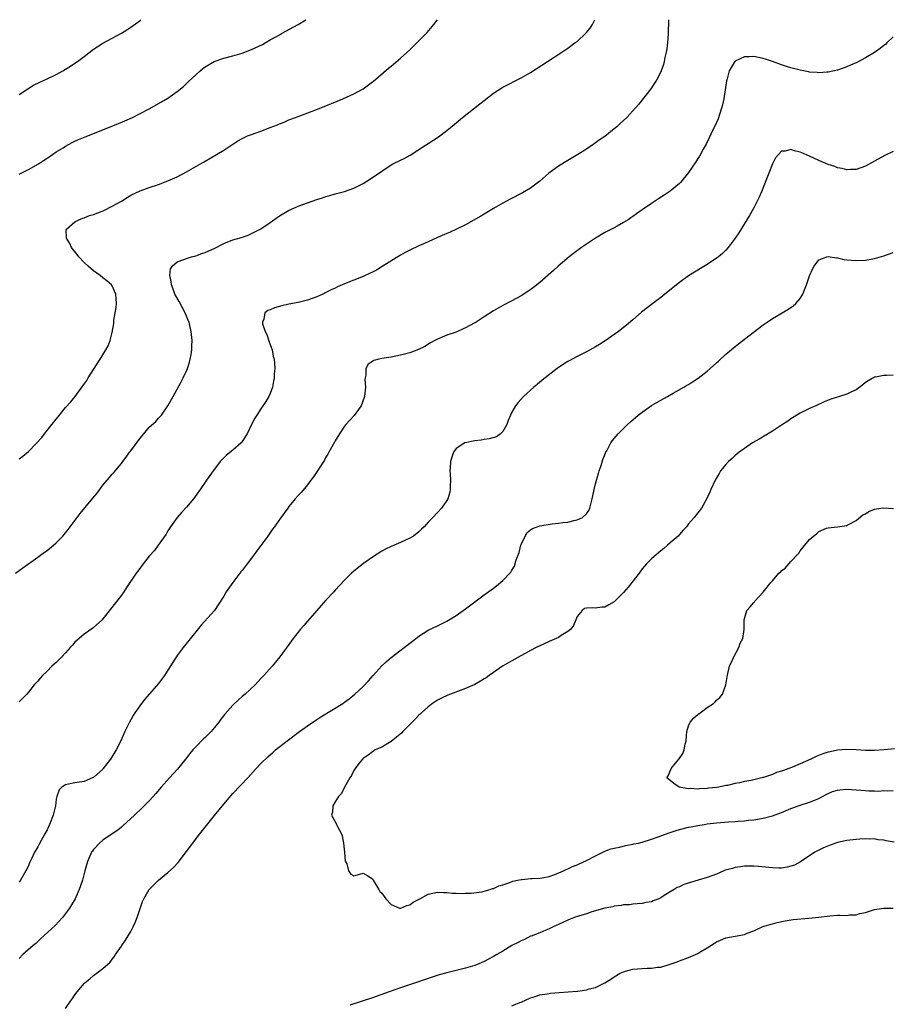
# Model space of a CAD drawing. Units: inches. Extents: x 2514000 to 2517000, y 1557000 to 1560000.
# Drawn here: x 2514277 to 2514465, y 1559788 to 1560000 of the extents above; entities that cross this region are included whole.
import ezdxf

# ---------------------------------------------------------------- set-up
doc = ezdxf.new("R2010")
doc.units = ezdxf.units.IN
doc.header["$MEASUREMENT"] = 0
doc.layers.add('LD25141557_10ft', color=63, linetype='Continuous')

msp = doc.modelspace()

# ---------------------------------------------------------------- linework, layer by layer
at = {"layer": 'LD25141557_10ft'}
for points, elevation in [([(2514276.21, 1559881), (2514277.82, 1559882.18), (2514281, 1559884.45), (2514282.47, 1559885.53), (2514283, 1559885.9), (2514284.36, 1559887), (2514285, 1559887.55), (2514286.39, 1559889), (2514287, 1559889.69), (2514287.57, 1559890.43), (2514289.46, 1559893), (2514290.13, 1559893.87), (2514292.86, 1559897.14), (2514293.76, 1559898.24), (2514295, 1559899.9), (2514296.42, 1559901.58), (2514297, 1559902.31), (2514297.34, 1559902.66), (2514299, 1559904.62), (2514299.28, 1559905), (2514300.05, 1559905.95), (2514300.74, 1559907), (2514301, 1559907.32), (2514303, 1559910.04), (2514303.47, 1559910.53), (2514303.83, 1559911), (2514305, 1559912.38), (2514306.37, 1559913.63), (2514307, 1559914.35), (2514307.33, 1559914.67), (2514307.6, 1559915), (2514309.01, 1559917), (2514310.14, 1559919), (2514311.86, 1559922.14), (2514312.29, 1559923), (2514313, 1559924.51), (2514313.21, 1559925), (2514313.65, 1559926.35), (2514313.82, 1559927), (2514314, 1559928), (2514314.16, 1559929), (2514314.17, 1559929.83), (2514314.23, 1559931), (2514314.03, 1559933), (2514313.74, 1559934.26), (2514313.54, 1559935), (2514313.37, 1559935.37), (2514313, 1559936.29), (2514312.79, 1559936.79), (2514312.71, 1559937), (2514311.4, 1559939.4), (2514310.67, 1559940.67), (2514310.51, 1559941), (2514310.1, 1559942.1), (2514309.74, 1559943), (2514309.72, 1559943.72), (2514309.43, 1559945), (2514309.59, 1559946.41), (2514309.95, 1559947), (2514311, 1559947.93), (2514312.43, 1559948.43), (2514313, 1559948.69), (2514314.04, 1559949), (2514315, 1559949.26), (2514316.28, 1559949.72), (2514317, 1559949.95), (2514319.09, 1559950.91), (2514321, 1559951.89), (2514323, 1559952.67), (2514324.82, 1559953.18), (2514326.29, 1559953.71), (2514327, 1559954.02), (2514329, 1559955.03), (2514331, 1559956.37), (2514332.5, 1559957.5), (2514333, 1559957.81), (2514334.97, 1559959), (2514337, 1559959.89), (2514339, 1559960.62), (2514341, 1559961.32), (2514342.27, 1559961.73), (2514343, 1559962), (2514343.8, 1559962.2), (2514345, 1559962.58), (2514347, 1559963.08), (2514349, 1559963.78), (2514351, 1559964.81), (2514353, 1559966.07), (2514355, 1559967.45), (2514357, 1559968.79), (2514357.36, 1559969), (2514359, 1559969.81), (2514359.81, 1559970.19), (2514361.1, 1559970.9), (2514364.43, 1559973), (2514365, 1559973.4), (2514367.19, 1559974.81), (2514369, 1559976.19), (2514370.55, 1559977.45), (2514372.38, 1559979), (2514376.1, 1559981.9), (2514377, 1559982.66), (2514379, 1559984.22), (2514381, 1559985.49), (2514385, 1559987.51), (2514387, 1559988.68), (2514390.65, 1559991), (2514393.71, 1559993), (2514395, 1559993.88), (2514396.55, 1559995), (2514397, 1559995.34), (2514398.81, 1559997), (2514399, 1559997.22), (2514399.79, 1559998.21), (2514400.29, 1559999), (2514400.85, 1560000)], 6710), ([(2514277, 1559983.89), (2514278.86, 1559985.14), (2514280.11, 1559985.89), (2514281.43, 1559986.57), (2514283, 1559987.26), (2514285, 1559988.23), (2514286.4, 1559989), (2514287, 1559989.35), (2514288.02, 1559989.98), (2514289, 1559990.62), (2514289.55, 1559991), (2514291, 1559992.09), (2514293, 1559993.63), (2514293.82, 1559994.18), (2514295, 1559994.92), (2514299, 1559997.07), (2514300.19, 1559997.81), (2514301, 1559998.36), (2514303, 1559999.85), (2514303.2, 1560000)], 6740), ([(2514277, 1559966.78), (2514277.47, 1559967), (2514279, 1559967.8), (2514281.15, 1559969), (2514282.26, 1559969.74), (2514283, 1559970.2), (2514283.46, 1559970.54), (2514284.18, 1559971), (2514285, 1559971.56), (2514286.48, 1559972.48), (2514287, 1559972.82), (2514288.4, 1559973.6), (2514289, 1559973.86), (2514289.77, 1559974.23), (2514291.18, 1559974.82), (2514295, 1559976.29), (2514298.34, 1559977.66), (2514299.74, 1559978.26), (2514301.35, 1559979), (2514303, 1559979.82), (2514305, 1559980.87), (2514307.65, 1559982.35), (2514309, 1559983.16), (2514311, 1559984.57), (2514312.34, 1559985.66), (2514313, 1559986.29), (2514313.38, 1559986.62), (2514315, 1559988.18), (2514315.94, 1559989), (2514316.52, 1559989.48), (2514317, 1559989.85), (2514318.97, 1559991), (2514321, 1559991.72), (2514323, 1559992.23), (2514325, 1559992.79), (2514327, 1559993.56), (2514329.32, 1559994.68), (2514329.91, 1559995), (2514331, 1559995.64), (2514333, 1559996.76), (2514333.45, 1559997), (2514337, 1559998.95), (2514338.7, 1560000)], 6730), ([(2514277, 1559905.57), (2514277.82, 1559906.18), (2514279, 1559907.15), (2514280.84, 1559909), (2514281.85, 1559910.15), (2514282.46, 1559911), (2514283, 1559911.7), (2514284.06, 1559913), (2514284.49, 1559913.51), (2514285, 1559914.15), (2514285.4, 1559914.6), (2514287, 1559916.6), (2514288.13, 1559917.87), (2514289.02, 1559919), (2514290.73, 1559921.27), (2514291.54, 1559922.46), (2514291.87, 1559923), (2514293, 1559924.77), (2514294.44, 1559927), (2514295, 1559927.96), (2514295.67, 1559929), (2514296.13, 1559929.87), (2514296.6, 1559931), (2514297, 1559932.73), (2514297.34, 1559934.66), (2514297.34, 1559935), (2514297.38, 1559935.38), (2514297.68, 1559937), (2514297.87, 1559938.13), (2514297.96, 1559939), (2514297.83, 1559941), (2514297, 1559942.8), (2514296.87, 1559943), (2514295.89, 1559943.89), (2514295, 1559944.54), (2514294.43, 1559945), (2514293, 1559946.02), (2514291.85, 1559947), (2514291, 1559947.82), (2514289.85, 1559949), (2514289.5, 1559949.5), (2514288.25, 1559951), (2514287.89, 1559951.89), (2514287.17, 1559953), (2514287.13, 1559954.87), (2514287.17, 1559955), (2514289, 1559956.53), (2514289.85, 1559957), (2514290.67, 1559957.33), (2514291, 1559957.41), (2514292.13, 1559957.87), (2514293, 1559958.12), (2514294.84, 1559958.84), (2514295.22, 1559959), (2514297, 1559959.91), (2514299, 1559961), (2514300.21, 1559961.79), (2514301, 1559962.26), (2514303, 1559963.24), (2514305, 1559963.96), (2514307, 1559964.59), (2514309, 1559965.33), (2514311, 1559966.22), (2514313, 1559967.26), (2514316.03, 1559969), (2514316.64, 1559969.36), (2514317, 1559969.6), (2514319.45, 1559971), (2514321, 1559971.94), (2514324.04, 1559973.96), (2514325, 1559974.47), (2514326.15, 1559975), (2514327, 1559975.35), (2514329, 1559976.06), (2514331, 1559976.81), (2514332.58, 1559977.42), (2514333, 1559977.62), (2514334.01, 1559977.99), (2514335, 1559978.44), (2514335.41, 1559978.59), (2514337, 1559979.22), (2514340.57, 1559980.57), (2514343, 1559981.51), (2514346.61, 1559983), (2514349, 1559984.06), (2514351, 1559985.11), (2514353, 1559986.63), (2514353.19, 1559986.81), (2514356.42, 1559989.58), (2514357, 1559990.04), (2514359, 1559991.72), (2514361, 1559993.52), (2514362.56, 1559995), (2514364.55, 1559997), (2514364.76, 1559997.24), (2514366.21, 1559999), (2514366.96, 1560000)], 6720), ([(2514416.69, 1560000), (2514416.62, 1559997), (2514416.46, 1559995), (2514416.3, 1559993.7), (2514416.16, 1559993), (2514415.87, 1559991.87), (2514415.73, 1559991), (2514415.61, 1559990.39), (2514415.11, 1559989), (2514415, 1559988.76), (2514414.1, 1559987), (2514413.68, 1559986.32), (2514412.84, 1559985.16), (2514410.23, 1559981.77), (2514409, 1559980.4), (2514407.68, 1559979), (2514407, 1559978.35), (2514406.29, 1559977.71), (2514405.55, 1559977), (2514405, 1559976.51), (2514403, 1559974.91), (2514401.85, 1559974.15), (2514401, 1559973.5), (2514400.68, 1559973.31), (2514400.24, 1559973), (2514399, 1559972.18), (2514397.17, 1559971), (2514395, 1559969.73), (2514393, 1559968.49), (2514390.93, 1559967), (2514389, 1559965.32), (2514387, 1559963.77), (2514385.25, 1559962.75), (2514382.6, 1559961.4), (2514381, 1559960.53), (2514379, 1559959.38), (2514377, 1559958.19), (2514376.27, 1559957.73), (2514373, 1559955.9), (2514371.05, 1559954.95), (2514369.69, 1559954.31), (2514369, 1559954.03), (2514367, 1559953.15), (2514365, 1559952.25), (2514363, 1559951.39), (2514361, 1559950.48), (2514360.05, 1559949.95), (2514359, 1559949.39), (2514355.09, 1559946.91), (2514353.83, 1559946.17), (2514353, 1559945.73), (2514352.51, 1559945.49), (2514351, 1559944.81), (2514349, 1559944.03), (2514347, 1559943.21), (2514345.46, 1559942.54), (2514345, 1559942.31), (2514344.1, 1559941.9), (2514343, 1559941.33), (2514342.33, 1559941), (2514341, 1559940.41), (2514339, 1559939.69), (2514337.27, 1559939.27), (2514337, 1559939.19), (2514335, 1559938.82), (2514333.5, 1559938.5), (2514331.93, 1559938.07), (2514331, 1559937.65), (2514330.52, 1559937.48), (2514329.88, 1559937), (2514329.62, 1559935.62), (2514329.32, 1559935), (2514329.37, 1559934.63), (2514329.95, 1559933), (2514330.29, 1559932.29), (2514330.78, 1559930.78), (2514331.39, 1559929), (2514331.65, 1559927.65), (2514331.85, 1559927), (2514331.93, 1559926.07), (2514331.98, 1559925), (2514331.87, 1559923.87), (2514331.83, 1559923), (2514331.74, 1559922.26), (2514331.47, 1559921), (2514331, 1559919.64), (2514330.74, 1559919), (2514330.08, 1559917.92), (2514329, 1559916.36), (2514328.1, 1559915), (2514327.68, 1559914.32), (2514327, 1559912.94), (2514326.08, 1559911), (2514325, 1559909.3), (2514324.75, 1559909), (2514323, 1559907.44), (2514321.63, 1559906.37), (2514320.62, 1559905.38), (2514320.27, 1559905), (2514319, 1559903.39), (2514318.7, 1559903), (2514317.29, 1559901), (2514315.97, 1559899), (2514314.54, 1559897), (2514313, 1559895.18), (2514311.95, 1559894.05), (2514311, 1559893), (2514309.56, 1559891), (2514309, 1559890.09), (2514308.6, 1559889.4), (2514306.93, 1559887), (2514306.09, 1559885.91), (2514305, 1559884.64), (2514303.68, 1559883), (2514302.54, 1559881.46), (2514302.15, 1559881), (2514300.09, 1559877.91), (2514299.51, 1559877), (2514299, 1559876.29), (2514298.02, 1559875), (2514295, 1559871.17), (2514294.84, 1559871), (2514293, 1559869.3), (2514292.84, 1559869.17), (2514291, 1559867.87), (2514289.91, 1559867), (2514289, 1559866.17), (2514288.46, 1559865.54), (2514287.95, 1559865), (2514287, 1559863.9), (2514286.16, 1559863), (2514285, 1559861.83), (2514284.57, 1559861.43), (2514284.06, 1559861), (2514283, 1559859.94), (2514282, 1559859), (2514281.55, 1559858.45), (2514281, 1559857.83), (2514280.61, 1559857.39), (2514280.23, 1559857), (2514279, 1559855.4), (2514278.65, 1559855), (2514277, 1559853.32)], 6700), ([(2514465, 1559996.33), (2514463.65, 1559995), (2514463.31, 1559994.69), (2514463, 1559994.43), (2514462.19, 1559993.81), (2514461, 1559992.96), (2514459, 1559991.77), (2514457.18, 1559990.82), (2514455.81, 1559990.19), (2514455, 1559989.87), (2514453, 1559989.17), (2514451, 1559988.72), (2514450.71, 1559988.71), (2514449, 1559988.58), (2514448.63, 1559988.63), (2514447, 1559988.74), (2514446.8, 1559988.8), (2514445, 1559989.12), (2514443, 1559989.64), (2514442.07, 1559989.93), (2514441, 1559990.3), (2514439.02, 1559991.02), (2514437.53, 1559991.53), (2514437, 1559991.68), (2514435, 1559992.07), (2514434, 1559992), (2514433, 1559992), (2514431.15, 1559991.15), (2514431, 1559991.1), (2514430.9, 1559991), (2514430.81, 1559990.81), (2514429.72, 1559989), (2514429.28, 1559987.28), (2514429.14, 1559986.86), (2514428.53, 1559983), (2514428.29, 1559981.71), (2514428.09, 1559981), (2514427.61, 1559979.61), (2514427.33, 1559978.67), (2514426.72, 1559977.28), (2514426.16, 1559976.16), (2514425.42, 1559974.58), (2514424.76, 1559973.24), (2514424.13, 1559972.13), (2514423.32, 1559970.68), (2514423, 1559970.15), (2514422.55, 1559969.45), (2514421, 1559967.15), (2514419.23, 1559965), (2514419, 1559964.77), (2514417, 1559963.13), (2514415.7, 1559962.3), (2514414.51, 1559961.49), (2514413, 1559960.52), (2514411, 1559959.15), (2514409.77, 1559958.23), (2514409, 1559957.72), (2514408.59, 1559957.41), (2514407.97, 1559957), (2514407, 1559956.38), (2514405.65, 1559955.64), (2514405, 1559955.27), (2514403, 1559954.23), (2514400.96, 1559953.04), (2514397.93, 1559951), (2514396.25, 1559949.75), (2514395.3, 1559949), (2514392.95, 1559947), (2514391.92, 1559946.08), (2514389, 1559943.52), (2514387.6, 1559942.4), (2514386.44, 1559941.56), (2514385, 1559940.65), (2514383, 1559939.57), (2514381, 1559938.56), (2514380.02, 1559937.98), (2514379, 1559937.4), (2514377, 1559936.13), (2514375.31, 1559935), (2514375, 1559934.82), (2514373, 1559933.72), (2514372.49, 1559933.51), (2514371, 1559932.85), (2514369, 1559932.15), (2514367, 1559931.31), (2514366.4, 1559931), (2514365.49, 1559930.51), (2514364.24, 1559929.76), (2514362.91, 1559929.09), (2514361, 1559928.39), (2514360.19, 1559928.19), (2514359, 1559927.86), (2514357, 1559927.46), (2514355, 1559927.13), (2514354.39, 1559927), (2514353.28, 1559926.72), (2514353, 1559926.53), (2514352.05, 1559925.95), (2514351.56, 1559925), (2514351.59, 1559923.59), (2514351.42, 1559923), (2514351.38, 1559922.62), (2514351.49, 1559921), (2514351.28, 1559919), (2514351.23, 1559918.77), (2514350.55, 1559917), (2514349.4, 1559915.4), (2514349.08, 1559914.92), (2514348.13, 1559913.87), (2514347.28, 1559913), (2514347, 1559912.64), (2514345.92, 1559911), (2514345.58, 1559910.42), (2514345, 1559909.48), (2514344.84, 1559909.16), (2514343.64, 1559907), (2514343.41, 1559906.59), (2514343, 1559905.94), (2514342.67, 1559905.33), (2514340.3, 1559901.7), (2514339.75, 1559901), (2514339, 1559899.99), (2514337.64, 1559898.36), (2514337, 1559897.68), (2514336.4, 1559897), (2514335, 1559895.31), (2514334.76, 1559895), (2514333, 1559892.55), (2514331.93, 1559891), (2514331.52, 1559890.48), (2514330.52, 1559889), (2514329.23, 1559887.23), (2514328.15, 1559885.85), (2514327.58, 1559885), (2514327, 1559884.24), (2514326.08, 1559883), (2514325, 1559881.6), (2514324.72, 1559881.28), (2514322.95, 1559879), (2514321.53, 1559877), (2514321, 1559876.1), (2514319.79, 1559874.21), (2514319, 1559873), (2514316.15, 1559869.85), (2514313.49, 1559866.51), (2514312.59, 1559865.41), (2514312.27, 1559865), (2514311, 1559863.28), (2514309, 1559860.14), (2514308.24, 1559859), (2514307, 1559857.26), (2514304.06, 1559853.94), (2514303.34, 1559853), (2514301.9, 1559851), (2514301.55, 1559850.45), (2514301, 1559849.46), (2514300.73, 1559849), (2514299.76, 1559847), (2514298.89, 1559845), (2514297.85, 1559843), (2514296.62, 1559841), (2514295.1, 1559839), (2514295, 1559838.89), (2514293, 1559837.09), (2514292.95, 1559837.05), (2514291, 1559836.25), (2514289, 1559835.96), (2514287.62, 1559835.62), (2514287, 1559835.53), (2514286.19, 1559835), (2514285.58, 1559834.42), (2514285.1, 1559833), (2514285, 1559832.46), (2514284.8, 1559831), (2514284.45, 1559829.55), (2514284.34, 1559829), (2514283.55, 1559827), (2514283, 1559825.83), (2514282.56, 1559825), (2514281.28, 1559822.72), (2514281, 1559822.2), (2514280.56, 1559821.44), (2514280.33, 1559821), (2514279.75, 1559819.75), (2514279.26, 1559818.74), (2514279, 1559818.13), (2514278.43, 1559817), (2514277.29, 1559815), (2514277, 1559814.55)], 6690), ([(2514465, 1559971.69), (2514463.19, 1559970.81), (2514461, 1559969.58), (2514459, 1559968.51), (2514457, 1559967.82), (2514455.79, 1559967.79), (2514455, 1559967.74), (2514454, 1559968), (2514453, 1559968.17), (2514452.42, 1559968.42), (2514451, 1559968.88), (2514449, 1559969.73), (2514447, 1559970.65), (2514445.36, 1559971.36), (2514445, 1559971.53), (2514443.79, 1559971.79), (2514443, 1559972.07), (2514441.76, 1559971.76), (2514441, 1559971.73), (2514440.3, 1559971), (2514439.7, 1559970.3), (2514439, 1559969.02), (2514438.21, 1559967), (2514437.49, 1559965), (2514436.7, 1559963), (2514436.17, 1559961.83), (2514435, 1559959.58), (2514434.07, 1559957.93), (2514431.8, 1559954.2), (2514431.03, 1559953), (2514429.53, 1559951), (2514429, 1559950.45), (2514428.27, 1559949.73), (2514427.39, 1559949), (2514427, 1559948.7), (2514425, 1559947.39), (2514423.52, 1559946.48), (2514423, 1559946.17), (2514422.29, 1559945.71), (2514421, 1559944.91), (2514419, 1559943.5), (2514418.35, 1559943), (2514417.62, 1559942.38), (2514415.87, 1559941), (2514415, 1559940.28), (2514413.3, 1559939), (2514410.88, 1559937.12), (2514409, 1559935.51), (2514407.64, 1559934.36), (2514405.88, 1559933), (2514403.01, 1559930.99), (2514401.8, 1559930.2), (2514401, 1559929.7), (2514399, 1559928.6), (2514397, 1559927.6), (2514395.31, 1559926.69), (2514395, 1559926.51), (2514394.08, 1559925.92), (2514392.73, 1559925), (2514390.13, 1559923), (2514389.52, 1559922.48), (2514388.43, 1559921.57), (2514387.68, 1559921), (2514385.45, 1559919), (2514384.3, 1559917.7), (2514383.77, 1559917), (2514383, 1559915.61), (2514382.68, 1559915), (2514382.2, 1559913.8), (2514381.86, 1559913), (2514381, 1559911.5), (2514380.52, 1559911), (2514379.65, 1559910.35), (2514378.12, 1559909.88), (2514377, 1559909.74), (2514376.37, 1559909.63), (2514375, 1559909.47), (2514372.96, 1559909.04), (2514372.87, 1559909), (2514371, 1559907.81), (2514370.44, 1559907), (2514370.06, 1559905.94), (2514369.8, 1559905), (2514369.69, 1559903.69), (2514369.66, 1559903), (2514369.72, 1559902.28), (2514369.79, 1559901), (2514369.74, 1559899.74), (2514369.73, 1559899), (2514369.6, 1559898.4), (2514369.18, 1559897), (2514369, 1559896.67), (2514367.84, 1559895), (2514367, 1559894.06), (2514365.97, 1559893), (2514365, 1559891.95), (2514364.09, 1559891), (2514363.52, 1559890.48), (2514363, 1559889.89), (2514361.83, 1559889), (2514361, 1559888.51), (2514360.09, 1559888.09), (2514359, 1559887.62), (2514357, 1559886.73), (2514355.82, 1559886.18), (2514355, 1559885.71), (2514353, 1559884.45), (2514351.08, 1559883.08), (2514349, 1559881.47), (2514348.48, 1559881), (2514347, 1559879.53), (2514345, 1559877.36), (2514344.68, 1559877), (2514343, 1559875.22), (2514341.96, 1559874.04), (2514341, 1559872.99), (2514339, 1559870.72), (2514338.24, 1559869.76), (2514337.52, 1559869), (2514335.93, 1559867), (2514335.56, 1559866.44), (2514333.07, 1559863), (2514332.15, 1559861.85), (2514331.41, 1559861), (2514329.61, 1559859), (2514329, 1559858.36), (2514327.77, 1559857), (2514325.63, 1559855), (2514325, 1559854.5), (2514324.2, 1559853.8), (2514323, 1559852.66), (2514321.27, 1559850.73), (2514320.38, 1559849.62), (2514319.96, 1559849), (2514319, 1559847.82), (2514318.28, 1559847), (2514317, 1559845.71), (2514316.63, 1559845.37), (2514315, 1559843.71), (2514314.38, 1559843), (2514313.75, 1559842.25), (2514312.87, 1559841.13), (2514312.78, 1559841), (2514311.09, 1559838.91), (2514309.36, 1559837), (2514307.52, 1559835), (2514306.37, 1559833.63), (2514305.8, 1559833), (2514305, 1559832.08), (2514303.47, 1559830.53), (2514301.8, 1559829), (2514299.32, 1559826.68), (2514299, 1559826.44), (2514298.22, 1559825.78), (2514297.04, 1559825), (2514295, 1559823.58), (2514294.27, 1559823), (2514293, 1559821.61), (2514292.75, 1559821.25), (2514292.59, 1559821), (2514291.71, 1559819), (2514291.14, 1559817), (2514290.62, 1559815), (2514290.23, 1559813.77), (2514289.93, 1559813), (2514289.02, 1559811), (2514288.3, 1559809.7), (2514287.83, 1559809), (2514287, 1559807.85), (2514286.32, 1559807), (2514284.73, 1559805.27), (2514281.62, 1559802.38), (2514281, 1559801.85), (2514280.57, 1559801.43), (2514280.02, 1559801), (2514277.81, 1559799), (2514277, 1559798.18)], 6680), ([(2514287, 1559787.45), (2514288.03, 1559789), (2514288.46, 1559789.54), (2514289, 1559790.35), (2514289.48, 1559791), (2514291, 1559792.8), (2514291.21, 1559793), (2514292.2, 1559793.8), (2514293, 1559794.53), (2514293.3, 1559794.7), (2514295, 1559796), (2514296.58, 1559797.42), (2514297, 1559798), (2514297.45, 1559798.55), (2514297.71, 1559799), (2514299, 1559800.81), (2514299.12, 1559801), (2514299.89, 1559802.11), (2514301, 1559803.98), (2514301.55, 1559805), (2514301.94, 1559805.94), (2514302.42, 1559807), (2514303, 1559808.89), (2514303.55, 1559810.45), (2514303.81, 1559811), (2514305, 1559812.98), (2514307.01, 1559815), (2514309, 1559816.63), (2514310.23, 1559817.77), (2514311.19, 1559818.81), (2514315.89, 1559825), (2514319, 1559828.94), (2514321, 1559831.36), (2514323, 1559833.63), (2514326.16, 1559837), (2514327.98, 1559839), (2514329, 1559840.09), (2514330.48, 1559841.52), (2514331.54, 1559842.46), (2514332.17, 1559843), (2514334.64, 1559845), (2514337.3, 1559847), (2514339, 1559848.2), (2514341, 1559849.56), (2514341.88, 1559850.12), (2514346.59, 1559853), (2514347, 1559853.31), (2514348, 1559854), (2514349.22, 1559855), (2514351, 1559856.66), (2514352.14, 1559857.86), (2514353.13, 1559859), (2514354.97, 1559861.03), (2514355.99, 1559862.01), (2514357, 1559862.85), (2514359.81, 1559865), (2514361.58, 1559866.42), (2514363, 1559867.49), (2514365, 1559868.73), (2514367, 1559869.7), (2514367.86, 1559870.14), (2514369, 1559870.67), (2514371, 1559871.89), (2514373, 1559873.35), (2514375, 1559874.87), (2514377, 1559876.34), (2514378.55, 1559877.45), (2514379, 1559877.82), (2514379.68, 1559878.32), (2514381, 1559879.43), (2514382.76, 1559881.24), (2514383, 1559881.68), (2514383.51, 1559882.49), (2514383.91, 1559883.91), (2514384.52, 1559885.48), (2514384.94, 1559887), (2514385, 1559887.15), (2514385.87, 1559889), (2514386.27, 1559889.73), (2514387, 1559890.32), (2514387.4, 1559890.6), (2514389, 1559891.19), (2514391.62, 1559891.62), (2514393, 1559891.75), (2514393.91, 1559891.91), (2514395, 1559892.01), (2514396.34, 1559892.34), (2514397, 1559892.45), (2514398.18, 1559893), (2514399, 1559893.74), (2514399.51, 1559894.49), (2514399.76, 1559895), (2514400.28, 1559897), (2514400.38, 1559897.62), (2514400.67, 1559899), (2514401, 1559900.25), (2514401.17, 1559901), (2514401.58, 1559902.42), (2514401.76, 1559903), (2514402.16, 1559904.16), (2514402.57, 1559905.43), (2514403, 1559906.45), (2514403.14, 1559906.86), (2514403.21, 1559907), (2514403.49, 1559907.49), (2514404.28, 1559909), (2514404.57, 1559909.43), (2514405.85, 1559911), (2514407.87, 1559913), (2514408.47, 1559913.53), (2514410.16, 1559915), (2514411, 1559915.64), (2514413, 1559917.05), (2514415, 1559918.21), (2514416.47, 1559919), (2514417.68, 1559919.68), (2514419.96, 1559921), (2514420.6, 1559921.4), (2514421, 1559921.6), (2514421.84, 1559922.16), (2514423.08, 1559922.92), (2514425, 1559924.44), (2514425.64, 1559925), (2514427, 1559926.25), (2514427.4, 1559926.6), (2514429, 1559928.07), (2514431, 1559929.74), (2514431.72, 1559930.28), (2514433, 1559931.29), (2514437, 1559934.39), (2514437.85, 1559935), (2514439, 1559935.75), (2514442.31, 1559937.69), (2514443.5, 1559938.5), (2514444.07, 1559939), (2514445, 1559940.04), (2514445.58, 1559941), (2514445.9, 1559941.9), (2514446.37, 1559943), (2514447, 1559944.94), (2514447.61, 1559946.39), (2514448.01, 1559947), (2514449, 1559948.36), (2514450.74, 1559949), (2514451, 1559949.07), (2514452.8, 1559948.8), (2514453, 1559948.8), (2514454.47, 1559948.47), (2514455, 1559948.39), (2514457, 1559948.21), (2514459, 1559948.31), (2514461, 1559948.65), (2514463, 1559949.2), (2514465, 1559949.95)], 6670), ([(2514465, 1559923.59), (2514463.54, 1559923.54), (2514463, 1559923.5), (2514461.17, 1559923.17), (2514461, 1559923.15), (2514459.62, 1559922.38), (2514459, 1559921.98), (2514458.49, 1559921.51), (2514457, 1559920.45), (2514456.01, 1559920.01), (2514455, 1559919.48), (2514453.43, 1559919), (2514451.59, 1559918.41), (2514450.16, 1559917.84), (2514448.33, 1559917), (2514447, 1559916.42), (2514445, 1559915.42), (2514443, 1559914.19), (2514442.31, 1559913.69), (2514441, 1559912.82), (2514439, 1559911.52), (2514436.16, 1559909.84), (2514434.7, 1559909), (2514433, 1559907.83), (2514431.84, 1559907), (2514431, 1559906.28), (2514430.35, 1559905.65), (2514429.58, 1559905), (2514429, 1559904.36), (2514427.88, 1559903), (2514427.53, 1559902.47), (2514426.68, 1559901), (2514425.79, 1559899), (2514425.57, 1559898.43), (2514424.94, 1559897.06), (2514423.75, 1559895), (2514422.17, 1559893), (2514421, 1559891.6), (2514420.52, 1559891), (2514419.78, 1559890.22), (2514418.72, 1559889), (2514417, 1559887.52), (2514416.48, 1559887), (2514415.67, 1559886.33), (2514415, 1559885.83), (2514413, 1559884.09), (2514411.95, 1559883), (2514411, 1559881.91), (2514410.35, 1559881), (2514408.8, 1559879), (2514408, 1559878), (2514407, 1559876.87), (2514405, 1559874.87), (2514403.83, 1559874.17), (2514403, 1559873.72), (2514402.32, 1559873.68), (2514401, 1559873.49), (2514400.41, 1559873.59), (2514399, 1559873.52), (2514398.57, 1559873.43), (2514398.1, 1559873), (2514397, 1559871.67), (2514396.77, 1559871), (2514396.25, 1559869.75), (2514395.63, 1559869), (2514395, 1559868.44), (2514393.59, 1559867.59), (2514393, 1559867.18), (2514391.49, 1559866.51), (2514391, 1559866.32), (2514389, 1559865.42), (2514388.23, 1559865), (2514387, 1559864.36), (2514383, 1559862.17), (2514380.99, 1559861.01), (2514379, 1559859.66), (2514378.13, 1559859), (2514377.46, 1559858.54), (2514377, 1559858.28), (2514376.22, 1559857.78), (2514375, 1559857.1), (2514373, 1559856.2), (2514369.22, 1559854.78), (2514367.84, 1559854.16), (2514367, 1559853.71), (2514365.93, 1559853), (2514365, 1559852.28), (2514363.55, 1559851), (2514363.28, 1559850.72), (2514363, 1559850.47), (2514362.28, 1559849.72), (2514361.51, 1559849), (2514359.53, 1559847), (2514359.29, 1559846.71), (2514357, 1559844.84), (2514356.63, 1559844.63), (2514355, 1559843.64), (2514353.59, 1559843), (2514353.25, 1559842.75), (2514353, 1559842.6), (2514352.1, 1559841.9), (2514351, 1559841.16), (2514350.82, 1559841), (2514350.09, 1559840.09), (2514349.25, 1559839), (2514349, 1559838.57), (2514348.51, 1559837.49), (2514348.13, 1559837), (2514346.96, 1559835), (2514346.36, 1559833.64), (2514345.66, 1559833), (2514345, 1559831.84), (2514344.46, 1559831), (2514344.4, 1559829.6), (2514344.16, 1559829), (2514344.46, 1559828.46), (2514345.22, 1559827.22), (2514345.29, 1559827), (2514345.48, 1559826.52), (2514346.31, 1559825), (2514346.51, 1559824.51), (2514346.8, 1559823), (2514347, 1559821), (2514347.12, 1559819.12), (2514347.47, 1559818.53), (2514347.85, 1559817), (2514348.31, 1559816.31), (2514349, 1559815.95), (2514350.28, 1559816.28), (2514351, 1559816.55), (2514351.98, 1559815.98), (2514353, 1559815.3), (2514353.13, 1559815), (2514353.37, 1559814.63), (2514354.35, 1559813), (2514354.61, 1559812.61), (2514355, 1559812.24), (2514355.48, 1559811.48), (2514355.85, 1559811), (2514357, 1559809.75), (2514358.82, 1559809), (2514359, 1559808.96), (2514359.13, 1559809), (2514360.42, 1559809.58), (2514361, 1559809.68), (2514361.75, 1559810.25), (2514363.06, 1559810.94), (2514363.18, 1559811), (2514365, 1559812.03), (2514367, 1559812.43), (2514368.37, 1559812.37), (2514369, 1559812.36), (2514370.23, 1559812.23), (2514371, 1559812.23), (2514372.15, 1559812.15), (2514373, 1559812.2), (2514374.22, 1559812.22), (2514376.52, 1559812.52), (2514377, 1559812.62), (2514378.33, 1559813), (2514378.81, 1559813.19), (2514379, 1559813.22), (2514380.2, 1559813.8), (2514381, 1559814.01), (2514382.52, 1559814.52), (2514383.21, 1559814.79), (2514384.21, 1559815), (2514385, 1559815.19), (2514385.19, 1559815.19), (2514387, 1559815.34), (2514387.34, 1559815.34), (2514389, 1559815.41), (2514389.49, 1559815.49), (2514391, 1559815.81), (2514392.23, 1559816.23), (2514394.1, 1559817), (2514394.69, 1559817.31), (2514395, 1559817.42), (2514396.04, 1559817.96), (2514397, 1559818.32), (2514397.45, 1559818.55), (2514399, 1559819.22), (2514401, 1559820.25), (2514402.8, 1559821.2), (2514403, 1559821.26), (2514404.24, 1559821.76), (2514405, 1559821.92), (2514406.1, 1559822.1), (2514407.52, 1559822.48), (2514409, 1559822.72), (2514409.21, 1559822.79), (2514410.21, 1559823), (2514411, 1559823.2), (2514413, 1559823.83), (2514414.25, 1559824.25), (2514416.78, 1559825.22), (2514417, 1559825.27), (2514418.29, 1559825.71), (2514419, 1559825.9), (2514421, 1559826.39), (2514421.52, 1559826.48), (2514423, 1559826.77), (2514424.32, 1559827), (2514425, 1559827.1), (2514427, 1559827.35), (2514429.55, 1559827.55), (2514431, 1559827.6), (2514431.68, 1559827.68), (2514433, 1559827.75), (2514433.88, 1559827.88), (2514435, 1559828), (2514436.23, 1559828.23), (2514437, 1559828.35), (2514439, 1559828.86), (2514441, 1559829.58), (2514443, 1559830.41), (2514443.42, 1559830.58), (2514445, 1559831.14), (2514447, 1559831.76), (2514448.27, 1559832.27), (2514449, 1559832.55), (2514450.59, 1559833.41), (2514451, 1559833.62), (2514451.96, 1559834.04), (2514453, 1559834.38), (2514453.54, 1559834.46), (2514455, 1559834.58), (2514457, 1559834.45), (2514459, 1559834.29), (2514459.76, 1559834.24), (2514461, 1559834.23), (2514461.82, 1559834.18), (2514463, 1559834.28), (2514463.81, 1559834.19), (2514465, 1559834.27)], 6660), ([(2514465.24, 1559843.24), (2514463.06, 1559843.06), (2514461, 1559842.91), (2514459, 1559842.91), (2514457, 1559843.05), (2514455, 1559843.11), (2514453, 1559842.93), (2514451.4, 1559842.6), (2514451, 1559842.5), (2514449.86, 1559842.14), (2514448.42, 1559841.58), (2514447.3, 1559841), (2514445, 1559840.04), (2514443.31, 1559839.31), (2514442.52, 1559839), (2514441.38, 1559838.62), (2514441, 1559838.46), (2514439.86, 1559838.14), (2514439, 1559837.76), (2514437.1, 1559837.1), (2514436.93, 1559837.07), (2514436.74, 1559837), (2514435, 1559836.6), (2514434.47, 1559836.47), (2514433, 1559836.21), (2514431.92, 1559835.92), (2514431, 1559835.8), (2514429.38, 1559835.38), (2514429, 1559835.35), (2514427.48, 1559835), (2514427, 1559834.93), (2514425.24, 1559834.76), (2514425, 1559834.71), (2514423.34, 1559834.66), (2514423, 1559834.6), (2514421.29, 1559834.71), (2514421, 1559834.68), (2514418.99, 1559835), (2514417.79, 1559835.79), (2514417, 1559836.45), (2514416.28, 1559837), (2514416.57, 1559837.43), (2514417.19, 1559838.81), (2514417.23, 1559839), (2514418.15, 1559840.15), (2514418.93, 1559841.07), (2514419.73, 1559842.27), (2514420, 1559843), (2514420.22, 1559844.22), (2514420.44, 1559845), (2514420.61, 1559847), (2514421, 1559848.17), (2514421.33, 1559849), (2514422.08, 1559849.92), (2514423, 1559850.63), (2514423.51, 1559851), (2514425, 1559852.12), (2514426.37, 1559853), (2514426.68, 1559853.32), (2514427, 1559853.7), (2514427.72, 1559854.28), (2514428.29, 1559855), (2514429.03, 1559857), (2514429.29, 1559858.71), (2514429.32, 1559859), (2514429.43, 1559859.43), (2514429.78, 1559861), (2514430.49, 1559862.49), (2514430.7, 1559863), (2514431.79, 1559865), (2514432.07, 1559865.93), (2514432.62, 1559867), (2514432.93, 1559868.93), (2514432.94, 1559871), (2514433.49, 1559873), (2514434.24, 1559873.76), (2514435, 1559874.69), (2514435.13, 1559874.87), (2514435.21, 1559875), (2514437, 1559876.91), (2514437.28, 1559877.28), (2514438.66, 1559879), (2514439, 1559879.35), (2514440.43, 1559881), (2514440.74, 1559881.26), (2514441, 1559881.51), (2514441.81, 1559882.19), (2514442.52, 1559883), (2514443, 1559883.49), (2514444.4, 1559885), (2514444.67, 1559885.33), (2514445, 1559885.83), (2514446.02, 1559887), (2514447, 1559888.26), (2514447.88, 1559889), (2514448.51, 1559889.49), (2514449, 1559889.95), (2514450.66, 1559890.66), (2514451, 1559890.79), (2514453, 1559890.94), (2514455, 1559891.28), (2514455.55, 1559891.55), (2514457, 1559892.36), (2514458.47, 1559893.53), (2514459, 1559893.79), (2514459.73, 1559894.27), (2514461, 1559894.79), (2514462.31, 1559895), (2514463, 1559895.09), (2514465.05, 1559894.95)], 6650), ([(2514465.21, 1559823.21), (2514463.5, 1559823.5), (2514463, 1559823.61), (2514461.73, 1559823.72), (2514461, 1559823.87), (2514459.85, 1559823.85), (2514459, 1559823.93), (2514457.82, 1559823.82), (2514457, 1559823.79), (2514455, 1559823.52), (2514453, 1559823.08), (2514451.43, 1559822.57), (2514450, 1559822), (2514448.68, 1559821.32), (2514448.15, 1559821), (2514445.08, 1559818.92), (2514443.75, 1559818.25), (2514443, 1559818.01), (2514442.2, 1559817.8), (2514441, 1559817.61), (2514440.4, 1559817.6), (2514439, 1559817.64), (2514438.27, 1559817.73), (2514436.03, 1559817.97), (2514435, 1559818.03), (2514433.98, 1559818.02), (2514433, 1559817.99), (2514432.15, 1559817.85), (2514431, 1559817.72), (2514430.45, 1559817.55), (2514428.87, 1559817.13), (2514428.55, 1559817), (2514427, 1559816.33), (2514425, 1559815.56), (2514423.08, 1559815), (2514419.95, 1559814.05), (2514419, 1559813.59), (2514418.56, 1559813.44), (2514417.88, 1559813), (2514417, 1559812.52), (2514415.54, 1559811.54), (2514415, 1559811.23), (2514414.58, 1559811), (2514413.4, 1559810.6), (2514413, 1559810.38), (2514411.8, 1559810.2), (2514411, 1559809.97), (2514409.94, 1559809.94), (2514409, 1559809.89), (2514408.27, 1559809.73), (2514407, 1559809.74), (2514406.46, 1559809.54), (2514405, 1559809.41), (2514404.71, 1559809.29), (2514402.98, 1559808.98), (2514400.18, 1559808.18), (2514399, 1559807.77), (2514397.28, 1559807.29), (2514396.35, 1559807), (2514395, 1559806.44), (2514394.05, 1559805.95), (2514393, 1559805.51), (2514392.68, 1559805.32), (2514391.83, 1559805), (2514391, 1559804.54), (2514390.26, 1559804.26), (2514389, 1559803.66), (2514387.15, 1559803), (2514387, 1559802.94), (2514385.72, 1559802.28), (2514385, 1559802), (2514384.36, 1559801.64), (2514383, 1559801), (2514381, 1559799.77), (2514379.72, 1559799), (2514379, 1559798.6), (2514377.94, 1559798.06), (2514377, 1559797.53), (2514375.85, 1559797), (2514375, 1559796.67), (2514373, 1559796.06), (2514369, 1559795.08), (2514367.35, 1559794.65), (2514365.81, 1559794.19), (2514364.32, 1559793.68), (2514362.5, 1559793), (2514359, 1559791.85), (2514356.61, 1559791), (2514353, 1559789.75), (2514348.12, 1559788.12)], 6670), ([(2514383, 1559788.03), (2514384.69, 1559788.69), (2514385, 1559788.79), (2514387, 1559789.7), (2514387.96, 1559790.04), (2514389, 1559790.34), (2514390.59, 1559790.59), (2514391, 1559790.67), (2514391.29, 1559790.71), (2514393.12, 1559790.88), (2514397, 1559791.14), (2514397.17, 1559791.17), (2514399, 1559791.41), (2514399.63, 1559791.63), (2514401, 1559791.95), (2514402.86, 1559792.86), (2514403, 1559792.91), (2514404.28, 1559793.72), (2514405, 1559794.21), (2514406.29, 1559795), (2514407, 1559795.31), (2514407.42, 1559795.42), (2514409, 1559795.87), (2514411, 1559796.04), (2514412.11, 1559796.11), (2514413, 1559796.08), (2514414.3, 1559796.3), (2514415, 1559796.31), (2514417, 1559796.92), (2514418.53, 1559797.47), (2514419, 1559797.67), (2514421, 1559798.42), (2514422.46, 1559799), (2514423, 1559799.24), (2514423.65, 1559799.65), (2514425, 1559800.46), (2514425.76, 1559801), (2514426.53, 1559801.47), (2514427, 1559801.79), (2514427.87, 1559802.13), (2514429, 1559802.61), (2514431, 1559802.95), (2514433, 1559803.35), (2514433.6, 1559803.6), (2514435, 1559804.15), (2514436.95, 1559805.05), (2514439, 1559805.65), (2514440.07, 1559805.93), (2514441.73, 1559806.27), (2514443.46, 1559806.54), (2514446.86, 1559806.86), (2514449, 1559807.09), (2514451.37, 1559807.37), (2514453, 1559807.46), (2514453.52, 1559807.52), (2514455, 1559807.45), (2514455.56, 1559807.56), (2514457, 1559807.57), (2514457.82, 1559807.82), (2514459, 1559808.09), (2514461, 1559808.71), (2514463, 1559808.98), (2514465, 1559809)], 6680)]:
    msp.add_lwpolyline(points, dxfattribs=dict(at, elevation=elevation))

doc.saveas('drawing.dxf')
